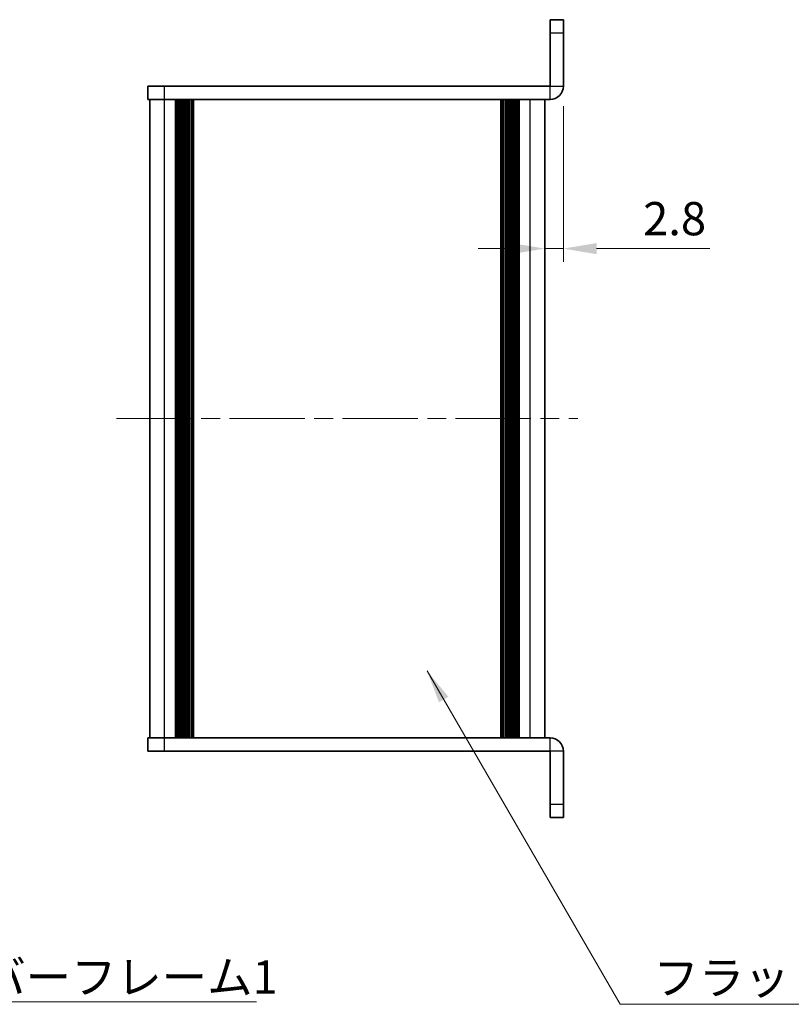
# Model space of a CAD drawing. Units: millimetres. Extents: x -50 to 7364, y -50 to 4857.
# Drawn here: x 846 to 962, y 4373 to 4521 of the extents above; entities that cross this region are included whole.
import ezdxf

# ---------------------------------------------------------------- set-up
doc = ezdxf.new("R2010")
doc.units = ezdxf.units.MM
doc.header["$LTSCALE"] = 2
doc.linetypes.add('CHAIN', pattern=[0.3543, 0.2362, -0.0295, 0.0591, -0.0295])
doc.layers.get('Defpoints').update_dxf_attribs({"lineweight": 25})
for name, color, linetype, lineweight in [('Centerline (ISO)', 131, 'Continuous', 18), ('Dimension (ISO)', 7, 'Continuous', 18), ('Symbol (ISO)', 7, 'Continuous', 18), ('Visible (ISO)', 7, 'Continuous', 35), ('Visible Narrow (ISO)', 7, 'Continuous', 25)]:
    doc.layers.add(name, color=color, linetype=linetype, lineweight=lineweight)
doc.styles.add('Note Text (TK)', font='txt')
doc.dimstyles.new('Default - Method 1b (TK)', dxfattribs={"dimscale": 2, "dimtxt": 2.5, "dimasz": 2.5, "dimexe": 1, "dimexo": 1.5, "dimgap": 1, "dimtad": 1, "dimtoh": 1, "dimrnd": 1e-08, "dimdsep": 46, "dimtxsty": 'Note Text (TK)', "dimcen": 0.09, "dimdle": 5, "dimclrd": 100, "dimclre": 100, "dimclrt": 7, "dimadec": 1, "dimazin": 1, "dimtfac": 1, "dimtmove": 0, "dimatfit": 3, "dimfxl": 1, "dimtolj": 1, "dimlwd": -1, "dimlwe": -1, "dimarcsym": 0})
doc.dimstyles.new('Default - Method 1b (TK)$7', dxfattribs={"dimscale": 2, "dimtxt": 2.5, "dimasz": 2.5, "dimexe": 1, "dimexo": 1.5, "dimgap": 1, "dimtad": 1, "dimtoh": 1, "dimrnd": 1e-08, "dimdsep": 46, "dimtxsty": 'Note Text (TK)', "dimcen": 0.09, "dimdle": 5, "dimclrd": 100, "dimclre": 100, "dimclrt": 7, "dimadec": 1, "dimazin": 1, "dimtfac": 1, "dimtmove": 0, "dimatfit": 3, "dimfxl": 1, "dimtolj": 1, "dimlwd": -1, "dimlwe": -1, "dimarcsym": 0})

# ---------------------------------------------------------------- blocks, each defined once
blk = doc.blocks.new('*D209')
at = {"layer": 'Defpoints', "color": 0}
for p in [(927.54, 4510.9), (924.74, 4486.48), (924.74, 4486.48)]:
    blk.add_point(p, dxfattribs=at)
at = {"layer": 'Dimension (ISO)', "color": 100}
for p, q in [((927.54, 4507.9), (927.54, 4484.48)), ((919.74, 4486.48), (914.74, 4486.48)), ((924.74, 4486.48), (927.54, 4486.48)), ((932.54, 4486.48), (949.58, 4486.48))]:
    blk.add_line(p, q, dxfattribs=at)
for points in [[(919.74, 4487.31), (919.74, 4485.64), (924.74, 4486.48)], [(932.54, 4487.31), (932.54, 4485.64), (927.54, 4486.48)]]:
    blk.add_solid(points, dxfattribs=at)
at = {"layer": 'Dimension (ISO)', "color": 7, "insert": (939.54, 4490.98), "char_height": 5, "attachment_point": 4, "style": 'Note Text (TK)'}
blk.add_mtext('\\A1;2.8', dxfattribs=at)

msp = doc.modelspace()

# ---------------------------------------------------------------- linework, layer by layer
at = {"layer": 'Centerline (ISO)', "linetype": 'CHAIN', "ltscale": 23.990969}
msp.add_line((860.3426, 4460.9013), (929.7426, 4460.9013), dxfattribs=at)
at = {"layer": 'Visible (ISO)'}
for p, q in [((927.5426, 4520.9013), (925.5426, 4520.9013)), ((925.5426, 4518.9013), (925.5426, 4520.9013)), ((927.5426, 4520.9013), (927.5426, 4518.9013)), ((925.5426, 4518.9013), (925.5426, 4510.9023)), ((927.5426, 4510.9023), (927.5426, 4518.9013)), ((865.0426, 4510.9013), (865.0426, 4508.9013)), ((865.0426, 4510.9013), (867.5426, 4510.9013)), ((925.5416, 4510.9013), (867.5426, 4510.9013)), ((867.5426, 4508.9013), (865.0426, 4508.9013)), ((865.3426, 4412.9013), (865.3426, 4508.9013)), ((925.5416, 4508.9013), (867.5426, 4508.9013)), ((869.1926, 4412.9013), (869.1926, 4508.9013)), ((869.4426, 4412.9013), (869.4426, 4508.9013)), ((869.6926, 4412.9013), (869.6926, 4508.9013)), ((869.9426, 4412.9013), (869.9426, 4508.9013)), ((870.1926, 4412.9013), (870.1926, 4508.9013)), ((870.4426, 4412.9013), (870.4426, 4508.9013)), ((870.6926, 4412.9013), (870.6926, 4508.9013)), ((870.9426, 4412.9013), (870.9426, 4508.9013)), ((871.1926, 4412.9013), (871.1926, 4508.9013)), ((871.6926, 4412.9013), (871.6926, 4508.9013)), ((871.7426, 4508.9013), (871.7426, 4412.9013)), ((918.3426, 4412.9013), (918.3426, 4508.9013)), ((918.3926, 4412.9013), (918.3926, 4508.9013)), ((918.8926, 4412.9013), (918.8926, 4508.9013)), ((919.1426, 4412.9013), (919.1426, 4508.9013)), ((919.3926, 4412.9013), (919.3926, 4508.9013)), ((919.6426, 4412.9013), (919.6426, 4508.9013)), ((919.8926, 4412.9013), (919.8926, 4508.9013)), ((920.1426, 4412.9013), (920.1426, 4508.9013)), ((920.3926, 4412.9013), (920.3926, 4508.9013)), ((920.6426, 4412.9013), (920.6426, 4508.9013)), ((920.8926, 4412.9013), (920.8926, 4508.9013)), ((924.7426, 4412.9013), (924.7426, 4508.9013)), ((865.0426, 4412.9013), (867.5426, 4412.9013)), ((865.0426, 4412.9013), (865.0426, 4410.9013)), ((867.5426, 4412.9013), (925.5416, 4412.9013)), ((867.5426, 4410.9013), (865.0426, 4410.9013)), ((867.5426, 4410.9013), (925.5416, 4410.9013)), ((925.5426, 4402.9013), (925.5426, 4410.9003)), ((927.5426, 4402.9013), (927.5426, 4410.9003)), ((925.5426, 4400.9013), (925.5426, 4402.9013)), ((927.5426, 4402.9013), (927.5426, 4400.9013)), ((925.5426, 4400.9013), (927.5426, 4400.9013))]:
    msp.add_line(p, q, dxfattribs=at)
for centre, radius, start, end in [((925.5416, 4510.9023), 2.001, 270, 0), ((925.5416, 4510.9023), 0.001, 270, 0), ((925.5416, 4410.9003), 2.001, 0, 90), ((925.5416, 4410.9003), 0.001, 0, 90)]:
    msp.add_arc(centre, radius, start, end, dxfattribs=at)
at = {"layer": 'Visible Narrow (ISO)'}
for p, q in [((925.5426, 4518.9013), (927.5426, 4518.9013)), ((867.5426, 4508.9013), (867.5426, 4510.9013)), ((925.5416, 4508.9013), (925.5416, 4510.9013)), ((925.5426, 4510.9023), (927.5426, 4510.9023)), ((867.5426, 4412.9013), (867.5426, 4508.9013)), ((871.4426, 4412.9013), (871.4426, 4508.9013)), ((871.9926, 4412.9013), (871.9926, 4508.9013)), ((918.0926, 4508.9013), (918.0926, 4412.9013)), ((918.6426, 4412.9013), (918.6426, 4508.9013)), ((922.5426, 4412.9013), (922.5426, 4508.9013)), ((867.5426, 4410.9013), (867.5426, 4412.9013)), ((925.5416, 4410.9013), (925.5416, 4412.9013)), ((927.5426, 4410.9003), (925.5426, 4410.9003)), ((927.5426, 4402.9013), (925.5426, 4402.9013))]:
    msp.add_line(p, q, dxfattribs=at)

# ---------------------------------------------------------------- texts
at = {"layer": 'Symbol (ISO)', "color": 7, "char_height": 5, "attachment_point": 1, "line_spacing_factor": 1.5, "style": 'Note Text (TK)'}
for s, insert, width in [('{\\fＭＳ Ｐゴシック|b0|i0;カバーフレーム1}', (833.051, 4379.4243), 51.491227), ('{\\fＭＳ Ｐゴシック|b0|i0;フラットフレーム2}', (941.1063, 4379.3151), 53.070178)]:
    msp.add_mtext(s, dxfattribs=dict(at, insert=insert, width=width))

# ---------------------------------------------------------------- dimensions: what is measured, and where the dimension line sits
at = {"layer": 'Dimension (ISO)', "color": 100}
dim = msp.add_linear_dim(base=(924.7426, 4486.476), p1=(927.5426, 4510.9023), p2=(924.7426, 4486.476), dimstyle='Default - Method 1b (TK)', override={"dimscale": 0, "dimtxt": 5, "dimasz": 5, "dimexe": 2, "dimexo": 3, "dimgap": 2, "dimtoh": 0, "dimdec": 2, "dimcen": 0.18, "dimse2": 1, "dimtol": 0, "dimlim": 0, "dimtp": 0, "dimtm": 0, "dimtdec": 2, "dimtofl": 1, "dimatfit": 1}, dxfattribs=at)
dim.commit()
dim.dimension.update_dxf_attribs({"geometry": '*D209', "text_midpoint": (943.5624, 4486.476), "dimtype": 160})

# ---------------------------------------------------------------- leaders
at = {"layer": 'Symbol (ISO)', "color": 100, "annotation_type": 0, "has_hookline": 1, "hookline_direction": 0}
for points, text_width in [([(796.7135, 4427.0359), (828.051, 4373.1969), (833.051, 4373.1969)], 48.3239), ([(907.0408, 4422.9914), (936.1063, 4372.8287), (941.1063, 4372.8287)], 50.8239)]:
    msp.add_leader(points, dimstyle='Default - Method 1b (TK)$7', override={"dimscale": 0, "dimtxt": 5, "dimasz": 5, "dimgap": 0, "dimtad": 1}, dxfattribs=dict(at, text_width=text_width))

doc.saveas('drawing.dxf')
